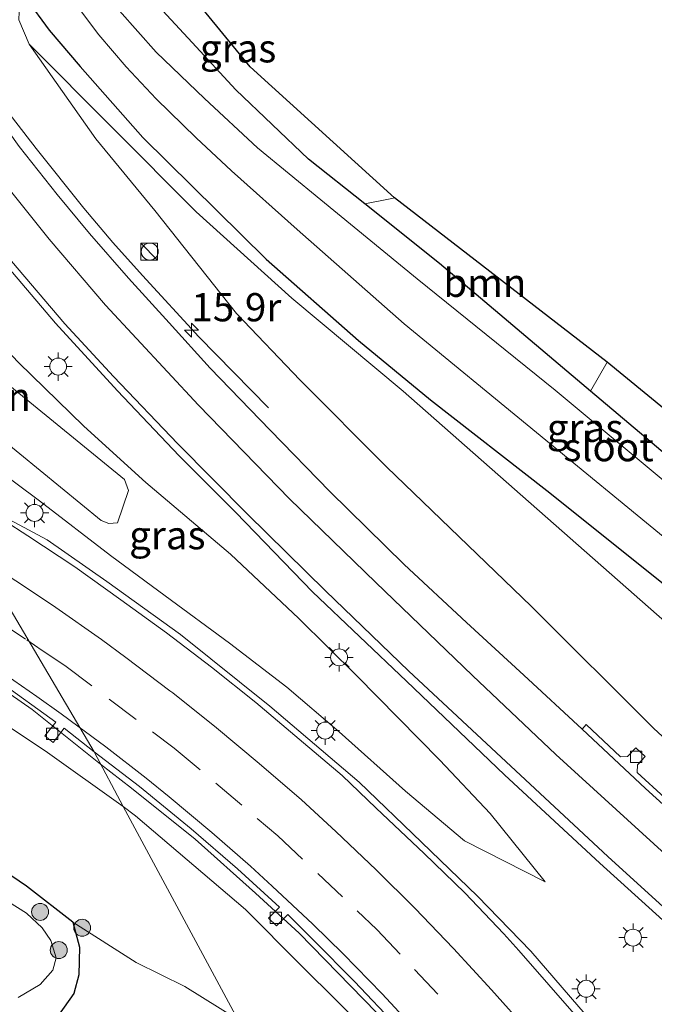
# Model space of a CAD drawing. Units: metres. Extents: x 119997 to 130006, y 481249 to 487503.
# Drawn here: x 122720 to 122776, y 482514 to 482601 of the extents above; entities that cross this region are included whole.
import ezdxf
from ezdxf.enums import TextEntityAlignment as Align

# ---------------------------------------------------------------- set-up
doc = ezdxf.new("R2010")
doc.units = ezdxf.units.M
doc.linetypes.add('VW-3-9_STREEP', pattern=[12, 3, -9])
doc.layers.get('0').update_dxf_attribs({"lineweight": 25})
for name, color, linetype, lineweight in [('B-ME-AM-KILOMETR-S-B1', 7, 'Continuous', 18), ('B-ME-BV-GELEIDECONSTRUCTIE-GELEIDERAIL-L-B1', 213, 'BV-GELEIDERAIL', 18), ('B-ME-GR-BOOM-GV-B6', 93, 'Continuous', 18), ('B-ME-GR-BOOM-S-B1', 93, 'Continuous', 18), ('B-ME-GR-STRUIKEN-GV-B6', 93, 'Continuous', 18), ('B-ME-GW-KRUINLIJN-L-B1', 93, 'Continuous', 18), ('B-ME-GW-TEENLIJN-L-B1', 93, 'Continuous', 18), ('B-ME-IE-GRASLAND-GV-B6', 93, 'Continuous', 18), ('B-ME-IE-HULPGEOMETRIE-L-B1', 53, 'Continuous', 18), ('B-ME-IE-INRICHTINGSELEMENT-S-B1', 253, 'Continuous', 18), ('B-ME-IE-MEUBILAIR_WEGMEUBILAIR-LICHTMAST-S-B1', 8, 'Continuous', 18), ('B-ME-OG-WATER-GV-B6', 153, 'Continuous', 18), ('B-ME-VH-VERH_SOORT-BETON-OVERIG-GV-B6', 8, 'IE-TERREINAFSCHEIDING-NATUURLIJK-HOUTWAL', 18), ('B-ME-VH-VERH_SOORT-BITUMEN-GV-B6', 8, 'IE-TERREINAFSCHEIDING-NATUURLIJK-HOUTWAL', 18), ('B-ME-VV-KOLK-S-B1', 8, 'Continuous', 18), ('B-ME-VW-MARKERING-39STREEP-015-L-B1', 255, 'VW-3-9_STREEP', 18), ('B-ME-VW-MARKERING-STREEP-015-L-B1', 7, 'Continuous', 18)]:
    doc.layers.add(name, color=color, linetype=linetype, lineweight=lineweight)
doc.layers.add('B-ME-GW-INSTEEKWATERGANG-L-B1', color=10, linetype='Continuous')
doc.layers.add('B-ME-KG-KADASTRAAL-OPNAMEDTMGRENS-L-B1', color=10, linetype='Continuous')
doc.styles.add('NLCS-ISO', font='NLCS-ISO.TTF')
doc.linetypes.add('BV-GELEIDERAIL', pattern='A,10,-3,[108,NLCS.SHX,S=1,R=0,X=0,Y=0],-3', length=16)
doc.linetypes.add('IE-TERREINAFSCHEIDING-NATUURLIJK-HOUTWAL', pattern='A,7,-1.5,[67,NLCS.SHX,S=0.75,R=45,X=0,Y=0],-1.5,7,-1.5,[70,NLCS.SHX,S=0.75,R=0,X=0,Y=0],-1.5', length=20)

# ---------------------------------------------------------------- blocks, each defined once
blk = doc.blocks.new('hecto')
for p, q in [((0, 0.625), (-0.625, 0)), ((0, -0.625), (0, 0.625)), ((-0.625, 0), (0.625, 0)), ((0.625, 0), (0, -0.625))]:
    blk.add_line(p, q)
blk = doc.blocks.new('boom')
h = blk.add_hatch(color=256)
edge = h.paths.add_edge_path()
edge.add_arc((0, 0), 0.75, 0, 360)
blk.add_circle((0, 0), 0.75)
blk = doc.blocks.new('kast')
blk.add_line((-0.75, -0.75), (0.75, 0.75))
blk.add_lwpolyline([(-0.75, 0.75), (0.75, 0.75), (0.75, -0.75), (-0.75, -0.75)], close=True)
blk = doc.blocks.new('dtb')
blk.add_circle((0, 0), 0.75)
blk = doc.blocks.new('lantaarnpaal')
for p, q in [((-0.884, 0.884), (-0.53, 0.53)), ((0, 0.75), (0, 1.25)), ((0.53, 0.53), (0.884, 0.884)), ((-0.75, 0), (-1.25, 0)), ((0.75, 0), (1.25, 0)), ((-0.53, -0.53), (-0.884, -0.884)), ((0, -0.75), (0, -1.25)), ((0.53, -0.53), (0.884, -0.884))]:
    blk.add_line(p, q)
blk.add_circle((0, 0), 0.75)
blk = doc.blocks.new('kolk')
blk.add_lwpolyline([(-0.5, -0.5), (0.5, -0.5), (0.5, 0.5), (-0.5, 0.5)], close=True)

msp = doc.modelspace()

# ---------------------------------------------------------------- linework, layer by layer
at = {"layer": 'B-ME-BV-GELEIDECONSTRUCTIE-GELEIDERAIL-L-B1'}
for points in [[(122741.615, 482566.587, 1.317), (122735.455, 482572.884, 1.431), (122730.482, 482578.286, 1.411), (122727.862, 482581.208, 1.337), (122725.278, 482584.246, 1.229), (122721.076, 482589.539, 0.918), (122718.18, 482593.287, 0.77), (122715.124, 482597.826, 0.601), (122713.116, 482600.878, 0.54), (122711.073, 482604.301, 0.459)], [(122800.733, 482462.843, 2.46), (122797.445, 482469.848, 2.589), (122793.073, 482478.18, 2.767), (122788.394, 482486.73, 2.975), (122784.992, 482492.248, 3.153), (122782.007, 482496.798, 3.292), (122777.83, 482502.523, 3.519), (122774.12, 482507.545, 3.668), (122770.384, 482512.077, 3.826), (122764.836, 482518.502, 4.103), (122760.115, 482523.368, 4.341), (122755.152, 482528.153, 4.519), (122749.632, 482533.45, 4.777), (122741.727, 482540.194, 5.272), (122733.852, 482546.525, 5.598), (122727.312, 482551.234, 5.846), (122722.037, 482554.903, 5.984), (122713.711, 482559.358, 6.332)], [(122726.764, 482535.063, 5.002), (122720.705, 482539.899, 5.121), (122713.195, 482545.118, 5.368), (122705.867, 482549.68, 5.668), (122704.324, 482550.625, 5.751), (122700.285, 482552.922, 5.891)], [(122802.842, 482409.02, 0.593), (122800.859, 482418.991, 0.807), (122799.581, 482424.449, 0.914), (122797.893, 482430.609, 1.037), (122795.78, 482437.571, 1.044), (122787.864, 482458.174, 1.725), (122785.734, 482462.812, 1.87), (122782.659, 482469.302, 2.031), (122777.485, 482478.572, 2.329), (122772.145, 482486.836, 2.681), (122768.499, 482492.324, 2.857), (122762.699, 482499.865, 3.102), (122756.883, 482506.811, 3.37), (122751.171, 482513.077, 3.691), (122744.322, 482520.1, 4.112), (122740.462, 482523.637, 4.273), (122735.134, 482528.417, 4.51), (122729.508, 482532.928, 4.77), (122726.764, 482535.063, 4.908)]]:
    msp.add_polyline3d(points, dxfattribs=at)
at = {"layer": 'B-ME-GR-BOOM-GV-B6'}
for points in [[(122720.188, 482602.813, -1.001), (122722.223, 482600.018, -0.699), (122724.957, 482596.781, -0.699), (122730.511, 482590.498, -0.766), (122741.402, 482579.758, -0.831), (122749.587, 482572.559, -0.826), (122755.951, 482567.297, -0.826), (122766.256, 482559.285, -0.826), (122777.421, 482550.326, -0.826)], [(122839.979, 482498.99, -0.456), (122835.821, 482502.35, -0.436), (122833.177, 482503.752, -0.464), (122831.405, 482506.079, -0.511), (122829.87, 482509.168, -0.571), (122828.452, 482511.912, -0.571), (122826.872, 482513.407, -0.571), (122825.249, 482513.683, -0.519), (122822.652, 482512.711, -0.542), (122821.617, 482511.843, -0.485), (122821.02, 482509.574, -0.199), (122807.402, 482521.145, -1.303), (122788.753, 482537.063, -1.269), (122753.537, 482568.075, -1.298), (122743.682, 482576.291, -1.298), (122735.239, 482583.928, -1.298), (122720.451, 482598.782, -0.225), (122719.538, 482600.929, -0.404), (122719.592, 482602.342, -0.433)], [(122813.88, 482504.066, 3.656), (122799.548, 482516.752, 3.117), (122789.298, 482525.703, 2.963), (122775.703, 482538.216, 2.348), (122764.891, 482548.998, 2.059), (122752.062, 482561.364, 1.403), (122744.435, 482569.04, 1.096), (122738.794, 482574.939, 0.799), (122731.571, 482584.062, 0.377), (122726.349, 482590.382, 0.036), (122720.451, 482598.782, -0.225), (122735.239, 482583.928, -1.298), (122743.682, 482576.291, -1.298), (122753.537, 482568.075, -1.298), (122788.753, 482537.063, -1.269), (122807.402, 482521.145, -1.303), (122821.02, 482509.574, -0.199)], [(122771.589, 482570.626, -0.693), (122770.109, 482568.077, -0.798), (122756.735, 482579.37, -0.852), (122750.129, 482584.628, -0.891), (122752.396, 482585.074, -0.831), (122752.777, 482585.172, -0.823), (122771.589, 482570.626, -0.693)]]:
    msp.add_polyline3d(points, dxfattribs=at)
at = {"layer": 'B-ME-GR-STRUIKEN-GV-B6'}
msp.add_polyline3d([(122707.622, 482570.741, 4.377), (122701.447, 482581.998, 1.218), (122705.623, 482580.406, 1.5), (122708.211, 482577.659, 2.004), (122714.521, 482571.958, 2.292), (122728.892, 482560.247, 2.076), (122729.225, 482559.265, 2.184), (122728.261, 482556.412, 3.948), (122727.507, 482556.361, 4.236), (122726.809, 482556.611, 4.128), (122712.414, 482568.417, 3.804), (122707.622, 482570.741, 4.377)], dxfattribs=at)
at = {"layer": 'B-ME-GW-INSTEEKWATERGANG-L-B1'}
for points in [[(122720.188, 482602.813, -1.001), (122722.223, 482600.018, -0.699), (122724.957, 482596.781, -0.699), (122730.511, 482590.498, -0.766), (122741.402, 482579.758, -0.831), (122749.587, 482572.559, -0.826), (122755.951, 482567.297, -0.826), (122766.256, 482559.285, -0.826), (122777.421, 482550.326, -0.826)], [(122783.28, 482556.956, -0.745), (122770.109, 482568.077, -0.798), (122756.735, 482579.37, -0.852), (122750.129, 482584.628, -0.891), (122745.163, 482588.582, -0.826), (122738.725, 482594.737, -0.652), (122734.872, 482598.924, -0.6), (122731.509, 482602.533, -0.6)], [(122724.317, 482521.068, -1.622), (122720.229, 482524.254, -1.602), (122717.668, 482525.958, -1.578), (122714.875, 482527.572, -1.591), (122711.353, 482529.111, -1.591), (122707.913, 482530.621, -1.598)], [(122724.317, 482521.068, -1.622), (122724.892, 482518.868, -1.674), (122724.844, 482516.415, -1.654), (122724.392, 482514.758, -1.665), (122723.034, 482512.848, -1.62)]]:
    msp.add_polyline3d(points, dxfattribs=at)
at = {"layer": 'B-ME-GW-KRUINLIJN-L-B1'}
for points in [[(122766.091, 482524.657, 3.041), (122758.963, 482528.264, 3.703), (122753.726, 482532.664, 3.911), (122747.88, 482537.92, 4.197), (122743.235, 482541.866, 4.526), (122738.187, 482545.777, 4.789), (122732.482, 482549.958, 4.929), (122727.638, 482553.512, 5.028), (122721.352, 482558.356, 5.161), (122714.927, 482563.148, 5.317), (122709.668, 482567.012, 5.369)], [(122703.375, 482549.139, 4.814), (122703.604, 482548.227, 4.803), (122703.8, 482547.63, 4.844), (122704.293, 482547.095, 4.872), (122705.537, 482546.246, 4.833), (122709.334, 482543.947, 4.652), (122715.323, 482540.561, 4.42), (122721.862, 482536.244, 4.165), (122728.78, 482531.302, 3.95)], [(122773.355, 482481.402, 1.883), (122769.578, 482487.883, 2.027), (122764.523, 482495.004, 2.377), (122758.619, 482501.924, 2.59), (122751.299, 482510.507, 2.947), (122744.414, 482517.333, 3.18), (122739.576, 482522.19, 3.527), (122729.852, 482530.485, 3.88), (122728.78, 482531.302, 3.95)]]:
    msp.add_polyline3d(points, dxfattribs=at)
at = {"layer": 'B-ME-GW-TEENLIJN-L-B1'}
for points in [[(122868, 482471.67, -1.057), (122867.006, 482474.108, -0.896), (122865.902, 482476.01, -0.878), (122864.724, 482477.928, -0.878), (122862.949, 482480.162, -0.878), (122861.144, 482481.781, -0.878), (122859.09, 482483.187, -0.878), (122857.21, 482484.176, -0.829), (122855.555, 482484.8, -0.704), (122853.57, 482485.533, -0.605), (122851.793, 482486.451, -0.535), (122850.495, 482487.397, -0.456), (122845.933, 482489.852, -0.225), (122840.23, 482494.327, -0.055), (122831.844, 482500.371, -0.029), (122822.096, 482508.659, -0.188), (122821.02, 482509.574, -0.199), (122807.402, 482521.145, -1.303), (122788.753, 482537.063, -1.269), (122753.537, 482568.075, -1.298), (122743.682, 482576.291, -1.298), (122735.239, 482583.928, -1.298), (122720.451, 482598.782, -0.225)], [(122766.091, 482524.657, 3.041), (122761.231, 482530.696, 2.796), (122756.79, 482535.419, 2.528), (122749.431, 482542.867, 2.242), (122744.299, 482547.94, 2.044), (122738.255, 482553.627, 1.9), (122730.786, 482559.99, 1.734), (122725.29, 482564.975, 1.489), (122719.517, 482570.61, 1.275), (122714.492, 482575.836, 1.054), (122711.129, 482578.966, 0.796), (122707.519, 482581.522, 0.546), (122704.47, 482583.291, 0.252), (122701.587, 482584.876, 0.041), (122699.26, 482585.986, -0.193)], [(122724.317, 482521.068, -1.622), (122729.907, 482517.512, -1.507), (122734.226, 482515.39, -0.921), (122738.92, 482512.462, -0.591)]]:
    msp.add_polyline3d(points, dxfattribs=at)
at = {"layer": 'B-ME-IE-GRASLAND-GV-B6'}
for points in [[(122727.396, 482612.179, -0.617), (122739.991, 482596.755, -0.823), (122752.777, 482585.172, -0.823), (122752.396, 482585.074, -0.831), (122750.129, 482584.628, -0.891), (122745.163, 482588.582, -0.826), (122738.725, 482594.737, -0.652), (122734.872, 482598.924, -0.6), (122731.509, 482602.533, -0.6), (122728.75, 482605.863, -0.631), (122725.091, 482611.081, -0.639), (122727.396, 482612.179, -0.617)], [(122716.831, 482607.14, -0.699), (122719.376, 482603.928, -0.699), (122720.188, 482602.813, -1.001), (122719.592, 482602.342, -0.433), (122719.538, 482600.929, -0.404), (122720.451, 482598.782, -0.225), (122726.349, 482590.382, 0.036), (122731.571, 482584.062, 0.377), (122738.794, 482574.939, 0.799), (122744.435, 482569.04, 1.096), (122752.062, 482561.364, 1.403), (122764.891, 482548.998, 2.059), (122775.703, 482538.216, 2.348), (122789.298, 482525.703, 2.963), (122799.548, 482516.752, 3.117), (122813.88, 482504.066, 3.656), (122819.977, 482499.185, 3.588), (122825.432, 482494.817, 3.989), (122834.223, 482488.204, 4.104), (122842.406, 482482.13, 4.281)], [(122779.129, 482529.84, 2.82), (122774.232, 482534.323, 2.643), (122774.255, 482534.992, 2.63), (122774.941, 482535.741, 2.578), (122774.1, 482536.511, 2.536), (122773.383, 482535.728, 2.539), (122772.76, 482535.712, 2.596), (122769.709, 482538.567, 2.45), (122769.368, 482538.145, 2.484), (122764.201, 482542.945, 2.309), (122759.145, 482547.606, 2.13), (122753.62, 482552.736, 1.953), (122747.049, 482559.193, 1.658), (122741.756, 482564.619, 1.473), (122736.472, 482570.109, 1.294), (122732.824, 482574.115, 1.122), (122729.236, 482578.076, 0.924), (122725.778, 482582.006, 0.695), (122722.937, 482585.473, 0.546), (122719.563, 482589.706, 0.387), (122716.562, 482593.895, 0.26), (122713.539, 482598.273, 0.059), (122710.045, 482603.794, -0.123)], [(122723.213, 482604.146, -2.317), (122726.606, 482599.596, -2.317), (122729.04, 482596.754, -2.317), (122731.7, 482593.921, -2.317), (122735.235, 482590.494, -2.317), (122738.343, 482587.553, -2.317), (122744.153, 482582.375, -2.317), (122753.636, 482574.01, -2.317), (122777.027, 482554.793, -2.317)], [(122777.421, 482550.326, -0.826), (122766.256, 482559.285, -0.826), (122755.951, 482567.297, -0.826), (122749.587, 482572.559, -0.826), (122741.402, 482579.758, -0.831), (122730.511, 482590.498, -0.766), (122724.957, 482596.781, -0.699), (122722.223, 482600.018, -0.699), (122720.188, 482602.813, -1.001)], [(122731.509, 482602.533, -0.6), (122734.872, 482598.924, -0.6), (122738.725, 482594.737, -0.652), (122745.163, 482588.582, -0.826), (122750.129, 482584.628, -0.891), (122756.735, 482579.37, -0.852), (122770.109, 482568.077, -0.798), (122783.28, 482556.956, -0.745)], [(122779.021, 482558.125, -2.317), (122766.974, 482568.14, -2.317), (122754.768, 482578.003, -2.317), (122746.241, 482584.991, -2.317), (122740.659, 482589.586, -2.317), (122735.948, 482593.972, -2.317), (122731.673, 482598.069, -2.317), (122728.442, 482601.716, -2.317)], [(122693.917, 482596.265, 0.184), (122703.035, 482600.584, 0.184), (122706.493, 482595.113, 0.385), (122710.08, 482589.997, 0.554), (122713.108, 482585.919, 0.692), (122717.63, 482580.127, 0.83), (122722.79, 482574.08, 1.091), (122728.263, 482568.096, 1.341), (122733.718, 482562.345, 1.637), (122738.745, 482557.321, 1.77), (122745.504, 482550.309, 1.976), (122753.815, 482542.392, 2.273), (122762.503, 482534.124, 2.622), (122770.924, 482526.301, 2.934), (122780.218, 482517.884, 3.223), (122788.495, 482510.476, 3.546), (122796.512, 482503.708, 3.752), (122805.566, 482496.152, 3.968), (122813.71, 482489.47, 4.174), (122819.566, 482484.806, 4.372), (122828.216, 482478.068, 4.533), (122837.806, 482471.138, 4.856)], [(122712.414, 482568.417, 3.804), (122726.809, 482556.611, 4.128), (122727.507, 482556.361, 4.236), (122728.261, 482556.412, 3.948), (122729.225, 482559.265, 2.184), (122728.892, 482560.247, 2.076), (122714.521, 482571.958, 2.292)], [(122719.517, 482570.61, 1.275), (122725.29, 482564.975, 1.489), (122730.786, 482559.99, 1.734), (122738.255, 482553.627, 1.9), (122744.299, 482547.94, 2.044), (122749.431, 482542.867, 2.242), (122756.79, 482535.419, 2.528), (122761.231, 482530.696, 2.796), (122766.091, 482524.657, 3.041), (122758.963, 482528.264, 3.703), (122753.726, 482532.664, 3.911), (122747.88, 482537.92, 4.197), (122743.235, 482541.866, 4.526), (122738.187, 482545.777, 4.789), (122732.482, 482549.958, 4.929), (122727.638, 482553.512, 5.028), (122721.352, 482558.356, 5.161), (122714.927, 482563.148, 5.317)], [(122714.927, 482563.148, 5.317), (122721.352, 482558.356, 5.161), (122727.638, 482553.512, 5.028), (122732.482, 482549.958, 4.929), (122738.187, 482545.777, 4.789), (122743.235, 482541.866, 4.526), (122747.88, 482537.92, 4.197), (122753.726, 482532.664, 3.911), (122758.963, 482528.264, 3.703), (122766.091, 482524.657, 3.041), (122761.231, 482530.696, 2.796), (122756.79, 482535.419, 2.528), (122749.431, 482542.867, 2.242), (122744.299, 482547.94, 2.044), (122738.255, 482553.627, 1.9), (122730.786, 482559.99, 1.734), (122725.29, 482564.975, 1.489), (122719.517, 482570.61, 1.275)], [(122802.153, 482545.378, -0.812), (122801.338, 482542.683, -0.766), (122791.267, 482550.319, -0.753), (122788.461, 482552.651, -0.751), (122783.28, 482556.956, -0.745), (122770.109, 482568.077, -0.798), (122771.589, 482570.626, -0.693), (122785.629, 482559.087, -0.693), (122802.153, 482545.378, -0.812)], [(122769.0686, 482512.5007, 3.0609), (122763.7516, 482518.5611, 3.3235), (122762.446, 482520.0397, 3.3798), (122759.0024, 482523.6641, 3.5189), (122755.4036, 482527.1415, 3.7148), (122751.1389, 482531.1739, 3.975), (122748.139, 482534.0465, 4.1211), (122744.3275, 482537.2829, 4.3039), (122740.4973, 482540.5147, 4.4826), (122736.592, 482543.638, 4.6883), (122732.6102, 482546.6686, 4.8411), (122728.5732, 482549.6097, 4.999), (122724.4929, 482552.5089, 5.1111), (122720.3242, 482555.271, 5.2384), (122716.1136, 482557.9681, 5.392)], [(122726.189, 482536.135, 4.455), (122728.78, 482531.302, 3.95), (122721.862, 482536.244, 4.165), (122715.323, 482540.561, 4.42), (122709.334, 482543.947, 4.652), (122705.537, 482546.246, 4.833), (122704.293, 482547.095, 4.872), (122703.8, 482547.63, 4.844), (122703.604, 482548.227, 4.803), (122703.375, 482549.139, 4.814), (122703.675, 482549.58, 5.143), (122704.077, 482550.47, 5.119), (122704.278, 482550.893, 5.143), (122707.736, 482548.959, 4.983), (122712.661, 482545.807, 4.918), (122717.803, 482542.361, 4.652), (122722.82, 482538.773, 4.431), (122721.849, 482537.552, 4.331), (122722.561, 482536.986, 4.331), (122723.551, 482538.232, 4.403), (122726.189, 482536.135, 4.455)], [(122715.323, 482540.561, 4.42), (122721.862, 482536.244, 4.165), (122728.78, 482531.302, 3.95)], [(122726.189, 482536.135, 4.455), (122730.215, 482533.076, 4.237), (122734.774, 482529.342, 4.085), (122738.88, 482525.795, 3.911), (122742.599, 482522.409, 3.609), (122741.623, 482521.431, 3.554), (122742.319, 482520.738, 3.562), (122743.325, 482521.747, 3.58), (122745.595, 482519.482, 3.473), (122749.234, 482515.829, 3.283), (122752.962, 482511.876, 3.117)], [(122751.299, 482510.507, 2.947), (122744.414, 482517.333, 3.18), (122739.576, 482522.19, 3.527), (122729.852, 482530.485, 3.88), (122728.78, 482531.302, 3.95), (122726.189, 482536.135, 4.455)], [(122700.753, 482512.604, -1.02), (122699.222, 482513.972, -1.023), (122698.014, 482516.698, -1.025), (122697.163, 482520.906, -1.042), (122697.249, 482523.673, -1.064), (122697.529, 482526.061, -1.146), (122698.053, 482527.758, -1.258), (122699.405, 482529.075, -1.347), (122701.44, 482530.315, -1.423), (122703.007, 482531.071, -1.514), (122704.359, 482531.146, -1.55), (122706.054, 482531.073, -1.607), (122707.913, 482530.621, -1.598), (122711.353, 482529.111, -1.591), (122714.875, 482527.572, -1.591), (122717.668, 482525.958, -1.578), (122720.229, 482524.254, -1.602), (122724.317, 482521.068, -1.622)], [(122728.78, 482531.302, 3.95), (122738.92, 482512.462, -0.591), (122734.226, 482515.39, -0.921), (122729.907, 482517.512, -1.507), (122724.317, 482521.068, -1.622), (122720.229, 482524.254, -1.602), (122717.668, 482525.958, -1.578)], [(122728.78, 482531.302, 3.95), (122729.852, 482530.485, 3.88), (122739.576, 482522.19, 3.527), (122744.414, 482517.333, 3.18), (122751.299, 482510.507, 2.947), (122758.619, 482501.924, 2.59), (122764.523, 482495.004, 2.377), (122769.578, 482487.883, 2.027), (122773.355, 482481.402, 1.883), (122770.323, 482484.743, 1.563), (122763.09, 482492.25, 1.143), (122755.273, 482499.174, 0.59), (122747.881, 482505.13, -0.15), (122739.217, 482512.286, -0.587), (122738.92, 482512.462, -0.591), (122728.78, 482531.302, 3.95)], [(122719.47, 482514.41, -2.044), (122721.411, 482515.56, -2.044), (122722.533, 482516.818, -2.044), (122722.837, 482517.929, -2.044), (122722.371, 482519.439, -2.041), (122721.595, 482520.584, -2.041), (122720.214, 482521.878, -2.041), (122716.214, 482524.365, -2.041)], [(122738.92, 482512.462, -0.591), (122747.904, 482495.771, 0.29), (122735.099, 482503.095, -0.573), (122726.122, 482507.359, -1.297), (122722.261, 482509.46, -1.423), (122714.149, 482511.491, -1.347), (122716.853, 482511.225, -1.399), (122720.497, 482511.4, -1.488), (122721.759, 482512.002, -1.617), (122723.034, 482512.848, -1.62), (122724.392, 482514.758, -1.665), (122724.844, 482516.415, -1.654), (122724.892, 482518.868, -1.674), (122724.317, 482521.068, -1.622), (122729.907, 482517.512, -1.507), (122734.226, 482515.39, -0.921), (122738.92, 482512.462, -0.591)], [(122724.317, 482521.068, -1.622), (122724.892, 482518.868, -1.674), (122724.844, 482516.415, -1.654), (122724.392, 482514.758, -1.665), (122723.034, 482512.848, -1.62)]]:
    msp.add_polyline3d(points, dxfattribs=at)
at = {"layer": 'B-ME-IE-HULPGEOMETRIE-L-B1'}
msp.add_polyline3d([(122654.6041, 482586.2678, -0.7852), (122670.9817, 482590.6025, -0.2842), (122675.9599, 482590.7556, -0.1963), (122687.151, 482591.314, -0.573), (122693.917, 482596.265, 0.184), (122699.26, 482585.986, -0.193), (122701.447, 482581.998, 1.218), (122707.622, 482570.741, 4.377), (122709.668, 482567.012, 5.369), (122711.8065, 482560.5411, 5.5414), (122726.189, 482536.135, 4.455), (122728.78, 482531.302, 3.95), (122738.92, 482512.462, -0.591), (122747.904, 482495.771, 0.29), (122758.704, 482475.696, 7.421), (122761.355, 482470.766, 7.681), (122771.6302, 482451.6564, 7.6256), (122772.024, 482450.924, 7.76), (122774.073, 482447.113, 7.744), (122782.739, 482430.995, -0.147), (122789.602, 482418.232, -0.248), (122784.387, 482413.435, -0.334)], dxfattribs=at)
at = {"layer": 'B-ME-KG-KADASTRAAL-OPNAMEDTMGRENS-L-B1'}
msp.add_polyline3d([(122853.609, 482499.725, -1.049), (122825.589, 482524.538, -1.049), (122802.153, 482545.378, -0.812), (122785.629, 482559.087, -0.693), (122771.589, 482570.626, -0.693), (122752.777, 482585.172, -0.823), (122739.991, 482596.755, -0.823), (122727.396, 482612.179, -0.617)], dxfattribs=at)
at = {"layer": 'B-ME-OG-WATER-GV-B6'}
for points in [[(122819.503, 482521.981, -2.317), (122818.94, 482521.758, -2.317), (122818.203, 482521.823, -2.317), (122817.497, 482522.101, -2.317), (122812.411, 482525.972, -2.317), (122795.946, 482539.515, -2.317), (122777.027, 482554.793, -2.317), (122753.636, 482574.01, -2.317), (122744.153, 482582.375, -2.317), (122738.343, 482587.553, -2.317), (122735.235, 482590.494, -2.317), (122731.7, 482593.921, -2.317), (122729.04, 482596.754, -2.317), (122726.606, 482599.596, -2.317), (122723.213, 482604.146, -2.317)], [(122728.442, 482601.716, -2.317), (122731.673, 482598.069, -2.317), (122735.948, 482593.972, -2.317), (122740.659, 482589.586, -2.317), (122746.241, 482584.991, -2.317), (122754.768, 482578.003, -2.317), (122766.974, 482568.14, -2.317), (122779.021, 482558.125, -2.317), (122790.918, 482548.462, -2.317), (122799.492, 482541.63, -2.317), (122808.413, 482534.418, -2.317), (122818.146, 482526.654, -2.317), (122819.074, 482525.801, -2.317), (122819.553, 482525.172, -2.317), (122819.911, 482524.262, -2.317), (122820.161, 482523.332, -2.317), (122820.068, 482522.734, -2.317), (122819.503, 482521.981, -2.317)], [(122716.214, 482524.365, -2.041), (122720.214, 482521.878, -2.041), (122721.595, 482520.584, -2.041), (122722.371, 482519.439, -2.041), (122722.837, 482517.929, -2.044), (122722.533, 482516.818, -2.044), (122721.411, 482515.56, -2.044)], [(122721.411, 482515.56, -2.044), (122719.47, 482514.41, -2.044)]]:
    msp.add_polyline3d(points, dxfattribs=at)
at = {"layer": 'B-ME-VH-VERH_SOORT-BETON-OVERIG-GV-B6'}
msp.add_polyline3d([(122800.455, 482510.344, 3.617), (122792.302, 482517.351, 3.302), (122784.09, 482524.651, 3.052), (122774.955, 482532.918, 2.682), (122769.368, 482538.145, 2.484), (122769.709, 482538.567, 2.45), (122772.76, 482535.712, 2.596), (122773.383, 482535.728, 2.539), (122774.1, 482536.511, 2.536), (122774.941, 482535.741, 2.578), (122774.255, 482534.992, 2.63), (122774.232, 482534.323, 2.643), (122779.129, 482529.84, 2.82), (122785.303, 482524.394, 3.07), (122792.047, 482518.378, 3.265), (122792.502, 482518.494, 3.2), (122793.225, 482519.343, 3.192), (122794.126, 482518.577, 3.291), (122793.42, 482517.747, 3.291), (122793.431, 482517.169, 3.291), (122796.681, 482514.405, 3.403), (122801.586, 482510.212, 3.585)], dxfattribs=at)
at = {"layer": 'B-ME-VH-VERH_SOORT-BITUMEN-GV-B6'}
for points in [[(122703.035, 482600.584, 0.184), (122710.045, 482603.794, -0.123), (122713.539, 482598.273, 0.059), (122716.562, 482593.895, 0.26), (122719.563, 482589.706, 0.387), (122722.937, 482585.473, 0.546), (122725.778, 482582.006, 0.695), (122729.236, 482578.076, 0.924), (122732.824, 482574.115, 1.122), (122736.472, 482570.109, 1.294), (122741.756, 482564.619, 1.473), (122747.049, 482559.193, 1.658), (122753.62, 482552.736, 1.953), (122759.145, 482547.606, 2.13), (122764.201, 482542.945, 2.309), (122769.368, 482538.145, 2.484), (122774.955, 482532.918, 2.682), (122784.09, 482524.651, 3.052), (122792.302, 482517.351, 3.302), (122800.455, 482510.344, 3.617)], [(122837.806, 482471.138, 4.856), (122828.216, 482478.068, 4.533), (122819.566, 482484.806, 4.372), (122813.71, 482489.47, 4.174), (122805.566, 482496.152, 3.968), (122796.512, 482503.708, 3.752), (122788.495, 482510.476, 3.546), (122780.218, 482517.884, 3.223), (122770.924, 482526.301, 2.934), (122762.503, 482534.124, 2.622), (122753.815, 482542.392, 2.273), (122745.504, 482550.309, 1.976), (122738.745, 482557.321, 1.77), (122733.718, 482562.345, 1.637), (122728.263, 482568.096, 1.341), (122722.79, 482574.08, 1.091), (122717.63, 482580.127, 0.83), (122713.108, 482585.919, 0.692), (122710.08, 482589.997, 0.554), (122706.493, 482595.113, 0.385), (122703.035, 482600.584, 0.184)], [(122711.8065, 482560.5411, 5.5414), (122726.189, 482536.135, 4.455), (122723.551, 482538.232, 4.403), (122722.561, 482536.986, 4.331), (122721.849, 482537.552, 4.331), (122722.82, 482538.773, 4.431), (122717.803, 482542.361, 4.652), (122712.661, 482545.807, 4.918), (122707.736, 482548.959, 4.983), (122704.278, 482550.893, 5.143), (122704.077, 482550.47, 5.119), (122700.326, 482552.512, 5.331), (122700.2413, 482553.3629, 5.2964), (122700.1687, 482554.0945, 5.3372), (122699.7478, 482558.3363, 5.5807), (122699.299, 482562.8587, 5.8281), (122698.8834, 482567.0498, 5.9439), (122702.831, 482565.274, 5.837), (122702.9731, 482565.5857, 5.8337), (122704.87, 482564.2697, 5.7846), (122707.4124, 482562.9275, 5.6742), (122711.8065, 482560.5411, 5.5414)], [(122711.8065, 482560.5411, 5.5414), (122716.1136, 482557.9681, 5.392), (122720.3242, 482555.271, 5.2384), (122724.4929, 482552.5089, 5.1111), (122728.5732, 482549.6097, 4.999), (122732.6102, 482546.6686, 4.8411), (122736.592, 482543.638, 4.6883), (122740.4973, 482540.5147, 4.4826), (122744.3275, 482537.2829, 4.3039), (122748.139, 482534.0465, 4.1211), (122751.1389, 482531.1739, 3.975), (122755.4036, 482527.1415, 3.7148), (122759.0024, 482523.6641, 3.5189), (122762.446, 482520.0397, 3.3798), (122763.7516, 482518.5611, 3.3235), (122769.0686, 482512.5007, 3.0609)], [(122752.962, 482511.876, 3.117), (122749.234, 482515.829, 3.283), (122745.595, 482519.482, 3.473), (122743.325, 482521.747, 3.58), (122742.319, 482520.738, 3.562), (122741.623, 482521.431, 3.554), (122742.599, 482522.409, 3.609), (122738.88, 482525.795, 3.911), (122734.774, 482529.342, 4.085), (122730.215, 482533.076, 4.237), (122726.189, 482536.135, 4.455), (122711.8065, 482560.5411, 5.5414)]]:
    msp.add_polyline3d(points, dxfattribs=at)
at = {"layer": 'B-ME-VW-MARKERING-39STREEP-015-L-B1'}
for points in [[(122699.7478, 482558.3363, 5.5807), (122701.2532, 482557.5706, 5.5293), (122702.5089, 482556.932, 5.4876), (122703.8271, 482556.2163, 5.4429), (122708.076, 482553.7272, 5.2945), (122712.3902, 482551.1997, 5.1398), (122713.5981, 482550.4921, 5.0987), (122717.625, 482547.7946, 4.941), (122720.2336, 482546.0472, 4.837)], [(122720.2336, 482546.0472, 4.837), (122721.613, 482545.1232, 4.782), (122723.6069, 482543.7875, 4.7021), (122727.5348, 482540.8227, 4.5377), (122731.3659, 482537.9309, 4.3836), (122733.2814, 482536.485, 4.3024), (122736.9682, 482533.3617, 4.1274), (122740.6307, 482530.2591, 3.9502), (122742.4619, 482528.7078, 3.8606), (122745.9851, 482525.3766, 3.6766), (122749.4729, 482522.0789, 3.4991), (122751.2169, 482520.4301, 3.4173), (122754.5408, 482516.8967, 3.246), (122757.9668, 482513.255, 3.0736)]]:
    msp.add_polyline3d(points, dxfattribs=at)
at = {"layer": 'B-ME-VW-MARKERING-STREEP-015-L-B1'}
for points in [[(122838.566, 482476.221, 4.669), (122833.637, 482479.708, 4.575), (122827.362, 482484.477, 4.437), (122821.362, 482489.134, 4.315), (122815.857, 482493.521, 4.151), (122808.047, 482499.93, 3.914), (122803.348, 482503.867, 3.841), (122796.489, 482509.691, 3.619), (122788.095, 482516.966, 3.367), (122777.711, 482526.187, 3.031), (122767.044, 482535.927, 2.591), (122759.665, 482542.903, 2.341), (122751.125, 482551.121, 2.041), (122743.489, 482558.533, 1.757), (122735.433, 482566.811, 1.421), (122727.206, 482575.662, 1.041), (122722.216, 482581.522, 0.799), (122717.482, 482587.414, 0.562), (122713.945, 482592.2, 0.382), (122710.2, 482597.606, 0.174), (122707.136, 482602.462, 0.052)], [(122839.69, 482470.848, 4.862), (122834.314, 482474.609, 4.747), (122829.966, 482477.768, 4.604), (122826.292, 482480.545, 4.549), (122821.104, 482484.629, 4.398), (122814.796, 482489.658, 4.27), (122805.747, 482497.211, 4.059), (122796.411, 482505.03, 3.765), (122786.051, 482513.982, 3.44), (122778.473, 482520.668, 3.174), (122771.631, 482526.88, 2.929), (122763.049, 482534.878, 2.619), (122754.025, 482543.287, 2.307), (122746.671, 482550.408, 2.039), (122739.771, 482557.172, 1.781), (122733.591, 482563.398, 1.557), (122727.916, 482569.369, 1.338), (122723.621, 482574.015, 1.132), (122718.899, 482579.559, 0.919), (122714.574, 482584.918, 0.71), (122711.019, 482589.65, 0.536), (122707.196, 482595.116, 0.367), (122703.534, 482600.812, 0.19)], [(122724.7718, 482538.4092, 4.406), (122723.2742, 482539.5146, 4.465), (122721.1268, 482541.057, 4.554), (122717.0424, 482543.8632, 4.7304), (122714.6845, 482545.4375, 4.8316), (122711.0522, 482547.7693, 4.969), (122706.8614, 482550.3062, 5.1067), (122703.2792, 482552.3876, 5.2269), (122701.2307, 482553.5202, 5.3012), (122700.7696, 482553.7794, 5.3159), (122700.1687, 482554.0945, 5.3372)], [(122764.6144, 482511.4243, 3.0313), (122761.3505, 482515.0894, 3.1819), (122757.9831, 482518.748, 3.3473), (122754.5619, 482522.3019, 3.5135), (122751.136, 482525.7155, 3.6841), (122747.5687, 482529.1086, 3.8696), (122744.5276, 482531.8884, 4.0251), (122740.8009, 482535.1177, 4.2136), (122737.0317, 482538.2608, 4.3959), (122733.1501, 482541.3622, 4.5736), (122732.8995, 482541.5608, 4.5832), (122728.9952, 482544.5095, 4.7427), (122726.8415, 482546.0833, 4.8266), (122722.8126, 482548.9057, 4.9759), (122720.6617, 482550.3659, 5.0598), (122716.5583, 482553.0519, 5.2155), (122715.8265, 482553.5073, 5.2434)], [(122755.0448, 482511.1088, 2.9543), (122751.6685, 482514.7211, 3.1378), (122748.2127, 482518.2656, 3.3114), (122745.5356, 482520.9, 3.4478), (122741.9369, 482524.2662, 3.6323), (122740.0226, 482526.0215, 3.7312), (122736.6126, 482529.0173, 3.9022), (122732.8247, 482532.1633, 4.0753), (122730.798, 482533.8115, 4.1613), (122727.2314, 482536.5939, 4.309), (122724.7718, 482538.4092, 4.406)]]:
    msp.add_polyline3d(points, dxfattribs=at)

# ---------------------------------------------------------------- block references
at = {"layer": 'B-ME-AM-KILOMETR-S-B1', "rotation": 90}
msp.add_blockref('hecto', (122734.806, 482573.46, 1.1), dxfattribs=at)
at = {"layer": 'B-ME-GR-BOOM-S-B1', "rotation": 90}
for p in [(122721.418, 482521.984, -1.803), (122725.139, 482520.582, -1.462), (122723.071, 482518.608, -1.492)]:
    msp.add_blockref('boom', p, dxfattribs=at)
at = {"layer": 'B-ME-IE-INRICHTINGSELEMENT-S-B1', "rotation": 90}
for name, p in [('kast', (122731.066, 482580.41, 0.5696)), ('dtb', (122731.1158, 482580.4102, 0.5696))]:
    msp.add_blockref(name, p, dxfattribs=at)
at = {"layer": 'B-ME-IE-MEUBILAIR_WEGMEUBILAIR-LICHTMAST-S-B1', "rotation": 90}
for p in [(122723.017, 482570.24, 1.14), (122720.935, 482557.286, 5.28), (122747.868, 482544.51, 2.217), (122746.64, 482538.026, 4.47), (122773.865, 482519.707, 3.227), (122769.717, 482515.182, 3.43)]:
    msp.add_blockref('lantaarnpaal', p, dxfattribs=at)
at = {"layer": 'B-ME-VV-KOLK-S-B1', "rotation": 90}
for p in [(122722.476, 482537.728, 4.463), (122774.149, 482535.701, 2.6), (122742.275, 482521.472, 3.563)]:
    msp.add_blockref('kolk', p, dxfattribs=at)

# ---------------------------------------------------------------- texts
at = {"layer": 'B-ME-AM-KILOMETR-S-B1', "ltscale": 0.2, "style": 'NLCS-ISO'}
msp.add_text('15.9r', height=2.5, dxfattribs=at).set_placement((122734.806, 482573.46, 1.1), align=Align.BOTTOM_LEFT)
at = {"layer": 'B-ME-GR-BOOM-GV-B6', "ltscale": 0.2, "style": 'NLCS-ISO'}
msp.add_text('bmn', height=2.5, dxfattribs=at).set_placement((122760.7606, 482577.6533), align=Align.MIDDLE_CENTER)
at = {"layer": 'B-ME-GR-STRUIKEN-GV-B6', "ltscale": 0.2, "style": 'NLCS-ISO'}
msp.add_text('strkn', height=2.5, dxfattribs=at).set_placement((122716.5128, 482567.568), align=Align.MIDDLE_CENTER)
at = {"layer": 'B-ME-IE-GRASLAND-GV-B6', "ltscale": 0.2, "style": 'NLCS-ISO'}
for p in [(122738.934, 482598.4035), (122769.6235, 482564.816), (122732.6755, 482555.3215)]:
    msp.add_text('gras', height=2.5, dxfattribs=at).set_placement(p, align=Align.MIDDLE_CENTER)
at = {"layer": 'B-ME-OG-WATER-GV-B6', "ltscale": 0.2, "style": 'NLCS-ISO'}
msp.add_text('sloot', height=2.5, dxfattribs=at).set_placement((122771.7033, 482563.1128), align=Align.MIDDLE_CENTER)

doc.saveas('drawing.dxf')
